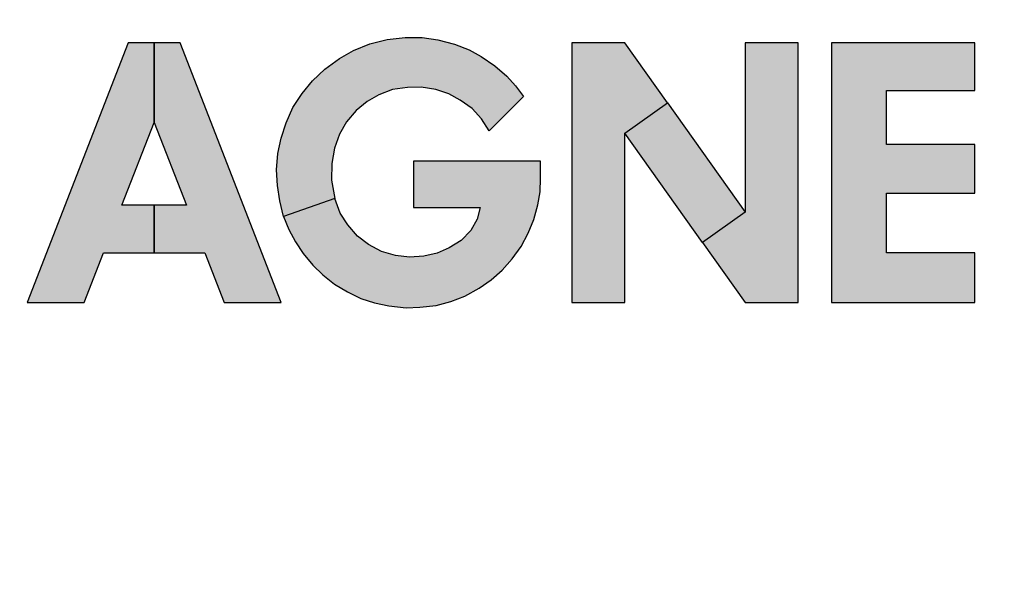
# Model space of a CAD drawing. Units: inches. Extents: x 0 to 42.3, y 0 to 31.3.
# Drawn here: x 28.3 to 29, y 9.8 to 10.2 of the extents above; entities that cross this region are included whole.
import ezdxf

# ---------------------------------------------------------------- set-up
doc = ezdxf.new("R2010")
doc.units = ezdxf.units.IN
doc.header["$MEASUREMENT"] = 0
doc.linetypes.add('HIDDEN', pattern=[0.375, 0.25, -0.125])
for name, color, linetype in [('HIDDEN', 5, 'HIDDEN'), ('PART', 3, 'Continuous'), ('PMSBLACKLITHO', 90, 'Continuous')]:
    doc.layers.add(name, color=color, linetype=linetype)

msp = doc.modelspace()

# ---------------------------------------------------------------- hatches: boundary and pattern name
at = {"layer": 'PMSBLACKLITHO'}
for points in [[(28.58564, 10.14048), (28.58014, 10.14902), (28.5734, 10.15642), (28.56486, 10.16234), (28.55684, 10.16688), (28.54767, 10.16993), (28.53705, 10.17165), (28.52737, 10.17149), (28.51663, 10.16991), (28.50684, 10.16629), (28.49856, 10.16152), (28.49084, 10.15499), (28.48395, 10.14699), (28.47882, 10.13817), (28.47523, 10.12826), (28.47354, 10.11726), (28.47326, 10.10532), (28.47564, 10.09237), (28.43896, 10.07951), (28.43625, 10.09058), (28.43458, 10.1016), (28.43402, 10.11283), (28.43502, 10.12428), (28.4372, 10.13535), (28.44084, 10.14615), (28.44563, 10.15712), (28.45237, 10.16727), (28.45967, 10.17611), (28.46844, 10.18449), (28.47885, 10.1921), (28.48897, 10.19779), (28.50063, 10.20266), (28.51296, 10.20574), (28.52562, 10.20712), (28.53782, 10.20699), (28.54905, 10.20543), (28.56099, 10.2023), (28.57143, 10.1983), (28.57991, 10.19359), (28.5897, 10.187), (28.59808, 10.17959), (28.60444, 10.17262), (28.61012, 10.16509)], [(28.25623, 10.01819), (28.29678, 10.01819), (28.31057, 10.05362), (28.34676, 10.05362), (28.34676, 10.08747), (28.32375, 10.08747), (28.34676, 10.14656), (28.34676, 10.20319), (28.32826, 10.20319)], [(28.36526, 10.20319), (28.34676, 10.20319), (28.34676, 10.14656), (28.36977, 10.08747), (28.34676, 10.08747), (28.34676, 10.05362), (28.38295, 10.05362), (28.39674, 10.01819), (28.43729, 10.01819)], [(28.64458, 10.01819), (28.68237, 10.01819), (28.68237, 10.13882), (28.71277, 10.16045), (28.68237, 10.20319), (28.64458, 10.20319)], [(28.80596, 10.20319), (28.76817, 10.20319), (28.76817, 10.08257), (28.73777, 10.06094), (28.76817, 10.01819), (28.80596, 10.01819)], [(28.82958, 10.01819), (28.93192, 10.01819), (28.93192, 10.05362), (28.86894, 10.05362), (28.86894, 10.09613), (28.93192, 10.09613), (28.93192, 10.13077), (28.86894, 10.13077), (28.86894, 10.16934), (28.93192, 10.16934), (28.93192, 10.20319), (28.82958, 10.20319)], [(28.68237, 10.13882), (28.71277, 10.16045), (28.76817, 10.08257), (28.73777, 10.06094)], [(28.53167, 10.11896), (28.53167, 10.0859), (28.57908, 10.0859), (28.57714, 10.07758), (28.57245, 10.06961), (28.56558, 10.06233), (28.55718, 10.05718), (28.54841, 10.05341), (28.53893, 10.05111), (28.52875, 10.05052), (28.51875, 10.05172), (28.50894, 10.05451), (28.49963, 10.05941), (28.49174, 10.06541), (28.48474, 10.07353), (28.47936, 10.08197), (28.47564, 10.09237), (28.43896, 10.07951), (28.44271, 10.0703), (28.44755, 10.06154), (28.45301, 10.05305), (28.45991, 10.04488), (28.4669, 10.03798), (28.47523, 10.03124), (28.48461, 10.02581), (28.4941, 10.02114), (28.50386, 10.01791), (28.51404, 10.01571), (28.52652, 10.0144), (28.53626, 10.01476), (28.54774, 10.01614), (28.5583, 10.01889), (28.56835, 10.02278), (28.57853, 10.02837), (28.58704, 10.03445), (28.59475, 10.04134), (28.60205, 10.04923), (28.60831, 10.05821), (28.61346, 10.06769), (28.61733, 10.07728), (28.6202, 10.08778), (28.62187, 10.09701), (28.6222, 10.10684), (28.6222, 10.11896)]]:
    msp.add_hatch(color=7, dxfattribs=at).paths.add_polyline_path(points)

# ---------------------------------------------------------------- linework, layer by layer
at = {"layer": 'HIDDEN', "color": 7}
msp.add_arc((28.79328, 10.13496), 1.96875, 339.56122, 200.43878, dxfattribs=at)
at = {"layer": 'PART', "color": 7}
msp.add_lwpolyline([(30.59416, 9.50997, 1.40556), (26.9924, 9.50997, 1.40556)], format="xyb", dxfattribs=at)
for radius in [2.5, 2.407, 2.2123, 2]:
    msp.add_circle((28.79328, 10.13496), radius, dxfattribs=at)
msp.add_arc((28.79328, 10.13496), 2.625, 183.90603, 266.09397, dxfattribs=at)
at = {"layer": 'PMSBLACKLITHO', "color": 7}
for points in [[(28.58564, 10.14048), (28.58014, 10.14902), (28.5734, 10.15642), (28.56486, 10.16234), (28.55684, 10.16688), (28.54767, 10.16993), (28.53705, 10.17165), (28.52737, 10.17149), (28.51663, 10.16991), (28.50684, 10.16629), (28.49856, 10.16152), (28.49084, 10.15499), (28.48395, 10.14699), (28.47882, 10.13817), (28.47523, 10.12826), (28.47354, 10.11726), (28.47326, 10.10532), (28.47564, 10.09237), (28.43896, 10.07951), (28.43625, 10.09058), (28.43458, 10.1016), (28.43402, 10.11283), (28.43502, 10.12428), (28.4372, 10.13535), (28.44084, 10.14615), (28.44563, 10.15712), (28.45237, 10.16727), (28.45967, 10.17611), (28.46844, 10.18449), (28.47885, 10.1921), (28.48897, 10.19779), (28.50063, 10.20266), (28.51296, 10.20574), (28.52562, 10.20712), (28.53782, 10.20699), (28.54905, 10.20543), (28.56099, 10.2023), (28.57143, 10.1983), (28.57991, 10.19359), (28.5897, 10.187), (28.59808, 10.17959), (28.60444, 10.17262), (28.61012, 10.16509), (28.58564, 10.14048)], [(28.25623, 10.01819), (28.29678, 10.01819), (28.31057, 10.05362), (28.34676, 10.05362), (28.34676, 10.08747), (28.32375, 10.08747), (28.34676, 10.14656), (28.34676, 10.20319), (28.32826, 10.20319), (28.25623, 10.01819)], [(28.36526, 10.20319), (28.34676, 10.20319), (28.34676, 10.14656), (28.36977, 10.08747), (28.34676, 10.08747), (28.34676, 10.05362), (28.38295, 10.05362), (28.39674, 10.01819), (28.43729, 10.01819), (28.36526, 10.20319)], [(28.64458, 10.01819), (28.68237, 10.01819), (28.68237, 10.13882), (28.71277, 10.16045), (28.68237, 10.20319), (28.64458, 10.20319), (28.64458, 10.01819)], [(28.80596, 10.20319), (28.76817, 10.20319), (28.76817, 10.08257), (28.73777, 10.06094), (28.76817, 10.01819), (28.80596, 10.01819), (28.80596, 10.20319)], [(28.82958, 10.01819), (28.93192, 10.01819), (28.93192, 10.05362), (28.86894, 10.05362), (28.86894, 10.09613), (28.93192, 10.09613), (28.93192, 10.13077), (28.86894, 10.13077), (28.86894, 10.16934), (28.93192, 10.16934), (28.93192, 10.20319), (28.82958, 10.20319), (28.82958, 10.01819)], [(28.68237, 10.13882), (28.71277, 10.16045), (28.76817, 10.08257), (28.73777, 10.06094), (28.68237, 10.13882)], [(28.53167, 10.11896), (28.53167, 10.0859), (28.57908, 10.0859), (28.57714, 10.07758), (28.57245, 10.06961), (28.56558, 10.06233), (28.55718, 10.05718), (28.54841, 10.05341), (28.53893, 10.05111), (28.52875, 10.05052), (28.51875, 10.05172), (28.50894, 10.05451), (28.49963, 10.05941), (28.49174, 10.06541), (28.48474, 10.07353), (28.47936, 10.08197), (28.47564, 10.09237), (28.43896, 10.07951), (28.44271, 10.0703), (28.44755, 10.06154), (28.45301, 10.05305), (28.45991, 10.04488), (28.4669, 10.03798), (28.47523, 10.03124), (28.48461, 10.02581), (28.4941, 10.02114), (28.50386, 10.01791), (28.51404, 10.01571), (28.52652, 10.0144), (28.53626, 10.01476), (28.54774, 10.01614), (28.5583, 10.01889), (28.56835, 10.02278), (28.57853, 10.02837), (28.58704, 10.03445), (28.59475, 10.04134), (28.60205, 10.04923), (28.60831, 10.05821), (28.61346, 10.06769), (28.61733, 10.07728), (28.6202, 10.08778), (28.62187, 10.09701), (28.6222, 10.10684), (28.6222, 10.11896), (28.53167, 10.11896)]]:
    msp.add_lwpolyline(points, close=True, dxfattribs=at)

doc.saveas('drawing.dxf')
